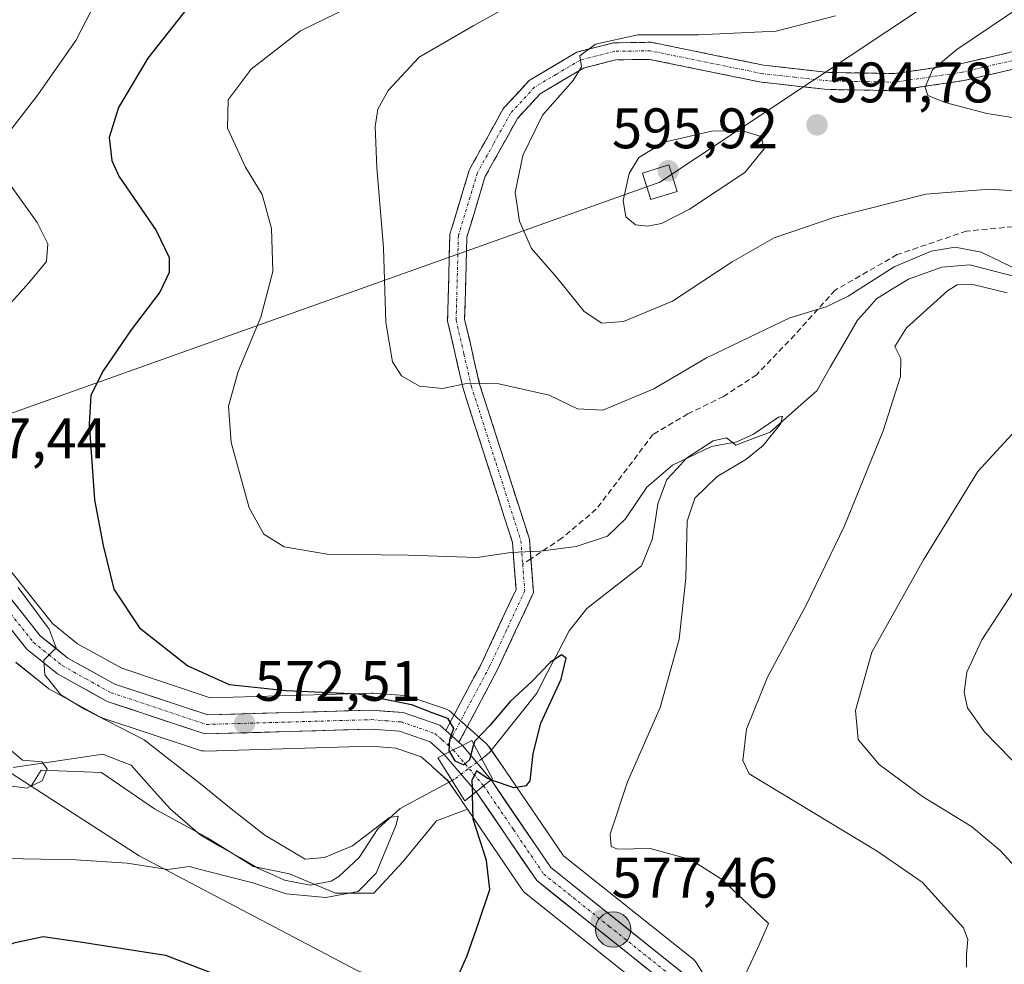
# Model space of a CAD drawing. Units: metres. Extents: x 591377 to 594863, y 4652702 to 4655047.
# Drawn here: x 593371 to 593544, y 4653270 to 4653436 of the extents above; entities that cross this region are included whole.
import ezdxf
from ezdxf.enums import TextEntityAlignment as Align

# ---------------------------------------------------------------- set-up
doc = ezdxf.new("R2010")
doc.units = ezdxf.units.M
doc.header["$MEASUREMENT"] = 0
doc.linetypes.add('TRAZO_Y_PUNTO', pattern=[1, 0.5, -0.25, 0, -0.25])
doc.linetypes.add('TRAZOSX2', pattern=[1.5, 1, -0.5])
for name, color, linetype, lineweight in [('Arbolado forestal CxS', 92, 'Continuous', 0), ('Camino', 19, 'TRAZOSX2', 0), ('Camino Cxs', 19, 'Continuous', 0), ('Camino eje', 19, 'TRAZO_Y_PUNTO', 0), ('Carretera de calzada única', 19, 'Continuous', 13), ('Carretera de calzada única Cxs', 19, 'Continuous', 13), ('Carretera de calzada única eje', 19, 'TRAZO_Y_PUNTO', 0), ('Carátula', 7, 'Continuous', 5), ('Corriente natural lineal', 142, 'Continuous', 13), ('Corriente natural lineal oculto', 19, 'TRAZO_Y_PUNTO', 13), ('Curva de nivel maestra', 36, 'Continuous', 30), ('Curva de nivel normal', 36, 'Continuous', 0), ('Matorral CxS', 135, 'Continuous', 0), ('Núcleo urbano CxS', 19, 'Continuous', 0), ('Puente', 1, 'Continuous', 0), ('Puente Cxs', 1, 'Continuous', 13), ('Punto de cota en terreno', 7, 'Continuous', 0), ('Punto kilométrico de carretera', 7, 'Continuous', 0), ('Rótulo de punto de cota en terreno', 19, 'Continuous', 0), ('Senda', 19, 'TRAZOSX2', 0), ('Tendido', 6, 'Continuous', 0), ('Torre de tendido Cxs', 19, 'Continuous', 0)]:
    doc.layers.add(name, color=color, linetype=linetype, lineweight=lineweight)
doc.styles.add('Arial', font='txt', dxfattribs={"height": 0.2})

# ---------------------------------------------------------------- blocks, each defined once
blk = doc.blocks.new('*U151')
at = {"layer": 'Arbolado forestal CxS', "color": 92, "linetype": 'Continuous', "lineweight": 0}
for points in [[(593492.6393, 4653265.6355, 579.4162), (593490.0093, 4653269.9355, 579.142), (593489.6993, 4653270.3559, 579.0864), (593489.3207, 4653270.7157, 579.0187), (593466.6147, 4653288.8235, 577.3338), (593456.3885, 4653303.8308, 574.8987), (593453.6075, 4653307.9023, 573.7047), (593453.4283, 4653308.1385, 573.6869), (593453.1227, 4653308.4529, 573.6529), (593450.8993, 4653310.4281, 574.2022), (593450.891, 4653310.4355, 574.205), (593450.8827, 4653310.4429, 574.2079), (593450.2831, 4653310.9837, 574.408), (593447.9637, 4653313.0519, 575.0885), (593446.9005, 4653313.9947, 575.2417), (593446.5959, 4653314.2317, 575.2545), (593446.2631, 4653314.4277, 575.2652), (593445.9081, 4653314.5791, 575.2733), (593439.4703, 4653316.7793, 575.124), (593439.0211, 4653316.8945, 575.0724), (593438.7327, 4653316.9311, 575.0349), (593433.2029, 4653317.3611, 574.382), (593432.9703, 4653317.3703, 574.3547), (593432.8835, 4653317.3689, 574.3444), (593404.6443, 4653316.5541, 572.7447), (593389.1307, 4653321.7193, 571.7706), (593381.3593, 4653326.0195, 571.5912), (593376.9493, 4653329.5697, 570.885), (593367.0845, 4653341.9411, 570.3793)], [(593370.5355, 4653322.7627, 569.2159), (593375.9391, 4653318.4131, 569.5041), (593376.3437, 4653318.1387, 569.5442), (593385.1269, 4653313.2757, 568.5256), (593385.5541, 4653313.0813, 568.5304), (593385.6329, 4653313.0535, 568.5365), (593402.7629, 4653307.3537, 571.7512), (593403.1009, 4653307.2627, 571.7657), (593403.4467, 4653307.2117, 571.7945), (593403.7967, 4653307.2013, 571.8369), (593432.8177, 4653308.0367, 574.7497), (593437.2097, 4653307.6983, 574.6382), (593441.6555, 4653306.1777, 573.6097), (593443.3915, 4653304.6501, 573.1994), (593443.6565, 4653304.4013, 573.2085), (593443.7093, 4653304.3457, 573.209), (593446.3517, 4653302.0021, 574.0515), (593448.7087, 4653298.5577, 575.0961), (593448.7967, 4653298.4317, 575.12), (593448.8307, 4653298.3711, 575.1299), (593449.7729, 4653296.988, 575.3189), (593444.3649, 4653294.9599, 574.0343), (593438.4409, 4653287.7671, 573.6116), (593433.3629, 4653282.2663, 571.642), (593426.5923, 4653282.2663, 571.1604), (593426.5923, 4653282.2663, 571.1604), (593418.5531, 4653285.6515, 569.4472), (593412.2057, 4653286.9211, 569.0511), (593404.1663, 4653291.9987, 567.77), (593394.8573, 4653297.0765, 567.7365), (593385.5481, 4653303.4235, 567.8364), (593374.9695, 4653303.8467, 566.4442), (593373.2325, 4653301.0409, 566.751), (593366.3305, 4653305.5091, 564.9002)]]:
    blk.add_polyline3d(points, dxfattribs=at)
blk = doc.blocks.new('*U155')
at = {"layer": 'Arbolado forestal CxS', "color": 92, "linetype": 'Continuous', "lineweight": 0}
blk.add_polyline3d([(593293.5, 4653438.24, 556.48), (593303.48, 4653435.24, 559.24), (593305.96, 4653428.81, 559.38), (593310.65, 4653420.7, 559.53), (593328.59, 4653377.77, 560.4), (593337.25, 4653341.46, 562.22), (593352.76, 4653323.69, 563.04), (593366.33, 4653305.51, 564.9), (593373.23, 4653301.04, 566.75), (593392.14, 4653288.8, 570.32), (593430.53, 4653268.61, 574.01), (593448.39, 4653262.3, 575.47), (593463.18, 4653251.04, 577.4), (593464.97, 4653239.41, 580), (593473.57, 4653208.43, 583.66), (593498.97, 4653167.92, 586.92), (593535.94, 4653102.98, 588.4), (593546.51, 4653089.96, 589.66)], dxfattribs=at)
blk = doc.blocks.new('*U163')
at = {"layer": 'Matorral CxS', "color": 135, "linetype": 'Continuous', "lineweight": 0}
blk.add_polyline3d([(593430.5251, 4653268.6109, 574.0093), (593392.1431, 4653288.7985, 570.3185), (593373.2325, 4653301.0409, 566.751), (593374.9695, 4653303.8467, 566.4442), (593385.5481, 4653303.4235, 567.8364), (593394.8573, 4653297.0765, 567.7365), (593404.1663, 4653291.9987, 567.77), (593412.2057, 4653286.9211, 569.0511), (593418.5531, 4653285.6515, 569.4472), (593426.5923, 4653282.2663, 571.1604), (593433.3629, 4653282.2663, 571.642), (593438.4409, 4653287.7671, 573.6116), (593444.3649, 4653294.9599, 574.0343), (593449.7729, 4653296.988, 575.3189), (593459.4507, 4653282.7811, 576.3651), (593459.7303, 4653282.4303, 576.4053), (593460.0593, 4653282.1249, 576.4404), (593482.6379, 4653264.1131, 578.6384)], dxfattribs=at)
blk = doc.blocks.new('*U181')
at = {"layer": 'Curva de nivel normal', "color": 36, "linetype": 'Continuous', "lineweight": 0}
for points in [[(593365.61, 4653288.4, 570), (593381.04, 4653288.14, 570), (593390.08, 4653287.5, 570), (593397.17, 4653286.43, 570), (593400.92, 4653286.95, 570), (593404.05, 4653286.12, 570), (593412.14, 4653284.07, 570), (593417.95, 4653282.12, 570), (593424.95, 4653281.53, 570), (593430.61, 4653282.54, 570), (593433.78, 4653285.8, 570), (593437.29, 4653294.27, 570), (593437.62, 4653295.77, 570), (593436.12, 4653295.52, 570), (593429.61, 4653290.58, 570), (593424.7, 4653288.51, 570), (593421.28, 4653288.24, 570), (593414.23, 4653292.43, 570), (593408.02, 4653297.27, 570), (593402.91, 4653301.44, 570), (593393.04, 4653309.15, 570), (593382.58, 4653314.54, 570), (593378.45, 4653317.08, 570), (593375.61, 4653320.58, 570), (593375.47, 4653323.14, 570), (593377.62, 4653325.3, 570), (593376.37, 4653328.58, 570), (593370.94, 4653335.91, 570)], [(593367.22, 4653383.12, 570), (593372.8, 4653389.34, 570), (593375.88, 4653393.1, 570), (593376.13, 4653396.18, 570), (593374.27, 4653399.93, 570), (593369.7, 4653406.28, 570)], [(593369.84, 4653416.43, 570), (593374.41, 4653422.33, 570), (593381.04, 4653431.86, 570), (593383.78, 4653437.19, 570)]]:
    blk.add_polyline3d(points, dxfattribs=at)
blk = doc.blocks.new('*U194')
at = {"layer": 'Curva de nivel normal', "color": 36, "linetype": 'Continuous', "lineweight": 0}
blk.add_polyline3d([(593368.62, 4653308.21, 565), (593371.7, 4653305.59, 565), (593375.07, 4653305.3, 565), (593376.05, 4653304.06, 565), (593375.12, 4653302, 565), (593372.46, 4653300.69, 565), (593368.27, 4653301.28, 565)], dxfattribs=at)
blk = doc.blocks.new('*U197')
at = {"layer": 'Curva de nivel normal', "color": 36, "linetype": 'Continuous', "lineweight": 0}
for points in [[(593537.36, 4653269.3, 585), (593537.32, 4653271.5, 585), (593537.56, 4653274.15, 585), (593536.8, 4653276.17, 585), (593529.55, 4653284.2, 585), (593521.68, 4653289.66, 585), (593499.18, 4653303.18, 585), (593498.1, 4653305.54, 585), (593498.75, 4653311.04, 585), (593502.44, 4653320.18, 585), (593509.25, 4653332.89, 585), (593515.91, 4653346.7, 585), (593522.73, 4653363.38, 585), (593525.73, 4653372.91, 585), (593525.8, 4653376.05, 585), (593524.76, 4653378.18, 585), (593526.78, 4653381.45, 585), (593534, 4653387.93, 585), (593535.69, 4653388.99, 585), (593538.42, 4653389.04, 585), (593544.46, 4653387.59, 585)], [(593546.83, 4653391.4, 585), (593539.91, 4653394.73, 585), (593535.33, 4653395.61, 585), (593531.14, 4653394.9, 585), (593524.66, 4653392.12, 585), (593516.58, 4653387, 585), (593512.74, 4653385.13, 585), (593506.32, 4653383.22, 585), (593491.7, 4653376.2, 585), (593482.47, 4653370.74, 585), (593473.54, 4653367, 585), (593469.1, 4653367.26, 585), (593464.08, 4653369.61, 585), (593455.29, 4653371.61, 585), (593449.92, 4653371.72, 585), (593445.41, 4653370.8, 585), (593441.36, 4653371.21, 585), (593438.18, 4653373.05, 585), (593436.63, 4653375.46, 585), (593435.47, 4653382.36, 585), (593435.06, 4653395.51, 585), (593433.89, 4653409.56, 585), (593433.59, 4653416.78, 585), (593434.04, 4653419.82, 585), (593435.87, 4653423.11, 585), (593441.27, 4653428.94, 585), (593450.9, 4653434.48, 585), (593460.09, 4653439.64, 585)]]:
    blk.add_polyline3d(points, dxfattribs=at)
blk = doc.blocks.new('*U199')
at = {"layer": 'Curva de nivel normal', "color": 36, "linetype": 'Continuous', "lineweight": 0}
blk.add_polyline3d([(593497.8, 4653266.43, 580), (593500.7, 4653272.66, 580), (593502.6, 4653276.93, 580), (593499.2, 4653280.17, 580), (593494.35, 4653284.72, 580), (593488.91, 4653288.16, 580), (593481.83, 4653290.08, 580), (593476.11, 4653290.01, 580), (593474.96, 4653290.45, 580), (593474.8, 4653292.63, 580), (593477.86, 4653301.77, 580), (593483.57, 4653314.83, 580), (593486.94, 4653326.85, 580), (593488.07, 4653337.51, 580), (593488.3, 4653347.51, 580), (593489.64, 4653351.58, 580), (593493.58, 4653355.36, 580), (593498.61, 4653358.35, 580), (593501.66, 4653360.82, 580), (593504.78, 4653364.64, 580), (593505.05, 4653365.93, 580), (593504.32, 4653365.75, 580), (593499.98, 4653362.8, 580), (593497.06, 4653361.47, 580), (593492.6, 4653360.61, 580), (593485.76, 4653357.36, 580), (593481.23, 4653353.5, 580), (593477.53, 4653347.95, 580), (593474.32, 4653344.9, 580), (593468.85, 4653343.08, 580), (593462.51, 4653342.27, 580), (593457.36, 4653342.02, 580), (593451.42, 4653341.17, 580), (593439.34, 4653341.57, 580), (593425.15, 4653341.72, 580), (593417.59, 4653343.05, 580), (593414.07, 4653345.22, 580), (593411.45, 4653349.86, 580), (593408.34, 4653361.33, 580), (593407.84, 4653367.69, 580), (593409.56, 4653373.8, 580), (593413.53, 4653383.32, 580), (593415.6, 4653391.32, 580), (593415.4, 4653398.86, 580), (593413.73, 4653404.81, 580), (593410.8, 4653409.66, 580), (593407.65, 4653416.47, 580), (593407.77, 4653421.43, 580), (593411.8, 4653426.83, 580), (593420.49, 4653433.54, 580), (593435.16, 4653440.72, 580)], dxfattribs=at)
blk = doc.blocks.new('*U203')
at = {"layer": 'Curva de nivel normal', "color": 36, "linetype": 'Continuous', "lineweight": 0}
for points in [[(593549.16, 4653283.33, 590), (593543.22, 4653289.73, 590), (593538.19, 4653293.96, 590), (593529.61, 4653299.24, 590), (593522.01, 4653304.85, 590), (593518.32, 4653309.22, 590), (593517.83, 4653314.33, 590), (593520.73, 4653324.55, 590), (593529.79, 4653340.74, 590), (593539.35, 4653356.26, 590), (593551.18, 4653369.19, 590)], [(593551.69, 4653405.05, 590), (593541.38, 4653405.79, 590), (593530.21, 4653404.91, 590), (593514.22, 4653400.87, 590), (593503.56, 4653397.21, 590), (593496.21, 4653393.02, 590), (593485.76, 4653386.12, 590), (593477.18, 4653382.58, 590), (593473.33, 4653382.29, 590), (593470.24, 4653384.3, 590), (593465.42, 4653390.34, 590), (593460.99, 4653395.37, 590), (593458.92, 4653400.14, 590), (593458.14, 4653405.19, 590), (593459.46, 4653411.69, 590), (593462.93, 4653418.76, 590), (593468.32, 4653424.82, 590), (593469.78, 4653427.26, 590), (593469.49, 4653429.19, 590), (593472.23, 4653431.21, 590), (593479.69, 4653432.84, 590), (593490.3, 4653432.86, 590), (593503.95, 4653433.52, 590), (593514.36, 4653436.21, 590)]]:
    blk.add_polyline3d(points, dxfattribs=at)
blk = doc.blocks.new('*U205')
at = {"layer": 'Curva de nivel maestra', "color": 36, "linetype": 'Continuous', "lineweight": 30}
for points in [[(593341.66, 4653268.93, 575), (593342.58, 4653273.98, 575), (593346.1, 4653278.4, 575), (593349.06, 4653279.52, 575), (593351.1, 4653278.43, 575), (593353.4, 4653275.32, 575), (593355.45, 4653271.76, 575), (593358.27, 4653270.19, 575), (593363, 4653270.73, 575), (593370.43, 4653273.62, 575), (593375.35, 4653274.67, 575), (593381.83, 4653273.71, 575), (593396.79, 4653271.36, 575), (593412.93, 4653265.16, 575)], [(593447.15, 4653265.51, 575), (593449.68, 4653271.18, 575), (593451.74, 4653277.18, 575), (593453.72, 4653282.88, 575), (593453.09, 4653288, 575), (593450.79, 4653295.22, 575), (593450.64, 4653299.52, 575)]]:
    blk.add_polyline3d(points, dxfattribs=at)
blk = doc.blocks.new('5PATER')
at = {"layer": 'Carátula', "linetype": 'Continuous', "lineweight": 5}
h = blk.add_hatch(color=250, dxfattribs=at)
edge = h.paths.add_edge_path()
edge.add_ellipse((0, 0.01), major_axis=(-1.33, -1.34), ratio=0.999422, start_angle=0, end_angle=360)
blk = doc.blocks.new('5HITCA')
at = {"layer": 'Carátula', "linetype": 'Continuous', "lineweight": 5}
h = blk.add_hatch(color=1, dxfattribs=at)
edge = h.paths.add_edge_path()
edge.add_arc((0, 0), 3.1, 0.0011, 360.0011)
at = {"layer": 'Carátula', "color": 250, "linetype": 'Continuous', "lineweight": 5}
blk.add_circle((0, 0, 0), 3.1, dxfattribs=at)

msp = doc.modelspace()

# ---------------------------------------------------------------- linework, layer by layer
at = {"layer": 'Arbolado forestal CxS', "color": 92, "linetype": 'Continuous', "lineweight": 0}
for points in [[(593303.48, 4653435.24, 559.24), (593305.96, 4653428.81, 559.38), (593310.65, 4653420.7, 559.53), (593328.59, 4653377.77, 560.4), (593337.25, 4653341.46, 562.22), (593352.76, 4653323.69, 563.04), (593366.33, 4653305.51, 564.9), (593373.23, 4653301.04, 566.75)], [(593303.48, 4653435.24, 559.24), (593305.96, 4653428.81, 559.38), (593310.65, 4653420.7, 559.53), (593328.59, 4653377.77, 560.4), (593337.25, 4653341.46, 562.22), (593352.76, 4653323.69, 563.04), (593366.33, 4653305.51, 564.9), (593373.23, 4653301.04, 566.75)], [(593367.08, 4653341.94, 570.38), (593376.95, 4653329.57, 570.89), (593381.36, 4653326.02, 571.59), (593389.13, 4653321.72, 571.77), (593404.64, 4653316.55, 572.74), (593432.88, 4653317.37, 574.34), (593432.97, 4653317.37, 574.35), (593433.2, 4653317.36, 574.38), (593438.73, 4653316.93, 575.03), (593439.02, 4653316.89, 575.07), (593439.47, 4653316.78, 575.12), (593445.91, 4653314.58, 575.27), (593446.26, 4653314.43, 575.27), (593446.6, 4653314.23, 575.25), (593446.9, 4653313.99, 575.24), (593447.96, 4653313.05, 575.09), (593450.28, 4653310.98, 574.41), (593450.88, 4653310.44, 574.21), (593450.89, 4653310.44, 574.21), (593450.9, 4653310.43, 574.2), (593453.12, 4653308.45, 573.65), (593453.43, 4653308.14, 573.69), (593453.61, 4653307.9, 573.7), (593456.39, 4653303.83, 574.9), (593466.61, 4653288.82, 577.33), (593489.32, 4653270.72, 579.02), (593489.7, 4653270.36, 579.09), (593490.01, 4653269.94, 579.14), (593492.64, 4653265.64, 579.42)], [(593370.54, 4653322.76, 569.22), (593375.94, 4653318.41, 569.5), (593376.34, 4653318.14, 569.54), (593385.13, 4653313.28, 568.53), (593385.55, 4653313.08, 568.53), (593385.63, 4653313.05, 568.54), (593402.76, 4653307.35, 571.75), (593403.1, 4653307.26, 571.77), (593403.45, 4653307.21, 571.79), (593403.8, 4653307.2, 571.84), (593432.82, 4653308.04, 574.75), (593437.21, 4653307.7, 574.64), (593441.66, 4653306.18, 573.61), (593443.39, 4653304.65, 573.2), (593443.66, 4653304.4, 573.21), (593443.71, 4653304.35, 573.21), (593446.35, 4653302, 574.05), (593448.71, 4653298.56, 575.1), (593448.8, 4653298.43, 575.12), (593448.83, 4653298.37, 575.13), (593449.77, 4653296.99, 575.32)], [(593449.77, 4653296.99, 575.32), (593444.36, 4653294.96, 574.03), (593438.44, 4653287.77, 573.61), (593433.36, 4653282.27, 571.64), (593426.59, 4653282.27, 571.16), (593418.55, 4653285.65, 569.45), (593412.21, 4653286.92, 569.05), (593404.17, 4653292, 567.77), (593394.86, 4653297.08, 567.74), (593385.55, 4653303.42, 567.84), (593374.97, 4653303.85, 566.44), (593373.23, 4653301.04, 566.75)], [(593373.23, 4653301.04, 566.75), (593392.14, 4653288.8, 570.32), (593430.53, 4653268.61, 574.01), (593448.39, 4653262.3, 575.47), (593463.18, 4653251.04, 577.4), (593464.97, 4653239.41, 580), (593473.57, 4653208.43, 583.66), (593498.97, 4653167.92, 586.92), (593535.94, 4653102.98, 588.4), (593546.51, 4653089.96, 589.66), (593550.77, 4653075.48, 590.22), (593557.38, 4653071.47, 591.85), (593566.11, 4653044.05, 591.76), (593571.73, 4653034.83, 591.69), (593585.68, 4653035.9, 594.15), (593609.59, 4653003.59, 595.5), (593642.5, 4652945.52, 599.53), (593688.15, 4652887.21, 606.2), (593731.23, 4652826.41, 608.95), (593789.36, 4652779.88, 614.04), (593810.83, 4652750.35, 616.66), (593814.32, 4652732.89, 618.11), (593815.8, 4652719.86, 619.36)]]:
    msp.add_polyline3d(points, dxfattribs=at)
at = {"layer": 'Camino', "color": 19, "linetype": 'TRAZOSX2', "lineweight": 0}
for points in [[(593445.97, 4653310.81), (593452.32, 4653322.7), (593458.29, 4653335.56), (593457.67, 4653343.8), (593449.01, 4653370.78), (593446.28, 4653382.64), (593446.69, 4653397.86), (593450.12, 4653409.21), (593456.1, 4653419.96), (593460.59, 4653424.84), (593468.99, 4653429.83), (593475.41, 4653431.45), (593481.99, 4653431.55), (593501.74, 4653427.52), (593513.15, 4653426.25), (593524.69, 4653426.05), (593536.31, 4653427.77), (593566.52, 4653434.74)], [(593567.42, 4653431.87), (593536.87, 4653424.82), (593524.89, 4653423.05), (593512.95, 4653423.26), (593501.28, 4653424.55), (593481.71, 4653428.55), (593475.81, 4653428.46), (593470.14, 4653427.03), (593462.5, 4653422.48), (593458.54, 4653418.19), (593452.9, 4653408.03), (593449.67, 4653397.38), (593449.28, 4653382.94), (593451.91, 4653371.58), (593460.63, 4653344.38), (593460.89, 4653340.92)], [(593460.89, 4653340.92), (593461.34, 4653335), (593455, 4653321.36), (593448.28, 4653308.76)]]:
    msp.add_lwpolyline(points, dxfattribs=at)
at = {"layer": 'Camino Cxs', "color": 19, "linetype": 'Continuous', "lineweight": 0}
msp.add_lwpolyline([(593445.97, 4653310.81), (593448.28, 4653308.76)], dxfattribs=at)
msp.add_polyline3d([(593545.6, 4653426.83, 596.66), (593541.23, 4653425.83, 596.11), (593536.87, 4653424.82, 595.56), (593532.88, 4653424.23, 595.15), (593528.88, 4653423.64, 594.86), (593524.89, 4653423.05, 594.54), (593520.91, 4653423.12, 594.26), (593516.93, 4653423.19, 593.99), (593512.95, 4653423.26, 593.63), (593509.06, 4653423.69, 593.19), (593505.17, 4653424.12, 592.79), (593501.28, 4653424.55, 592.53), (593496.39, 4653425.55, 592.25), (593491.5, 4653426.55, 591.94), (593486.6, 4653427.55, 591.29), (593481.71, 4653428.55, 590.64), (593478.76, 4653428.51, 590.49), (593475.81, 4653428.46, 590.33), (593472.98, 4653427.75, 590.28), (593470.14, 4653427.03, 590.1), (593466.32, 4653424.76, 589.67), (593462.5, 4653422.48, 589.59), (593460.52, 4653420.34, 589.43), (593458.54, 4653418.19, 589.3), (593456.66, 4653414.8, 588.96), (593454.78, 4653411.42, 588.87), (593452.9, 4653408.03, 588.64), (593451.82, 4653404.48, 588.25), (593450.75, 4653400.93, 588.17), (593449.67, 4653397.38, 588.04), (593449.54, 4653392.57, 587.7), (593449.41, 4653387.75, 587.28), (593449.28, 4653382.94, 586.64), (593450.16, 4653379.15, 586.13), (593451.03, 4653375.37, 585.5), (593451.91, 4653371.58, 584.83), (593453.36, 4653367.05, 584.06), (593454.82, 4653362.51, 583.32), (593456.27, 4653357.98, 582.38), (593457.72, 4653353.45, 581.76), (593459.18, 4653348.91, 580.98), (593460.63, 4653344.38, 580.23), (593460.99, 4653339.69, 579.62), (593461.34, 4653335, 579.06), (593459.76, 4653331.59, 578.47), (593458.17, 4653328.18, 577.85), (593456.59, 4653324.77, 577.42), (593455, 4653321.36, 576.63), (593452.76, 4653317.16, 575.79), (593450.52, 4653312.96, 575.24), (593448.28, 4653308.76, 574.84), (593445.97, 4653310.81, 574.92), (593448.09, 4653314.77, 575.56), (593450.2, 4653318.74, 576.53), (593452.32, 4653322.7, 577.16), (593454.31, 4653326.99, 577.82), (593456.3, 4653331.27, 578.5), (593458.29, 4653335.56, 579.12), (593457.98, 4653339.68, 579.62), (593457.67, 4653343.8, 580.12), (593456.23, 4653348.3, 580.84), (593454.78, 4653352.79, 581.58), (593453.34, 4653357.29, 582.39), (593451.9, 4653361.79, 583.19), (593450.45, 4653366.28, 583.97), (593449.01, 4653370.78, 584.78), (593448.1, 4653374.73, 585.45), (593447.19, 4653378.69, 586.06), (593446.28, 4653382.64, 586.51), (593446.38, 4653386.45, 586.94), (593446.49, 4653390.25, 587.3), (593446.59, 4653394.06, 587.54), (593446.69, 4653397.86, 587.63), (593447.83, 4653401.64, 587.8), (593448.98, 4653405.43, 587.92), (593450.12, 4653409.21, 588.13), (593452.11, 4653412.79, 588.46), (593454.11, 4653416.38, 588.58), (593456.1, 4653419.96, 588.68), (593458.35, 4653422.4, 588.76), (593460.59, 4653424.84, 588.81), (593464.79, 4653427.34, 589.12), (593468.99, 4653429.83, 589.39), (593472.2, 4653430.64, 589.54), (593475.41, 4653431.45, 589.57), (593478.7, 4653431.5, 589.73), (593481.99, 4653431.55, 589.83), (593485.94, 4653430.74, 590.12), (593489.89, 4653429.94, 590.63), (593493.84, 4653429.13, 591.26), (593497.79, 4653428.33, 591.83), (593501.74, 4653427.52, 592.08), (593505.54, 4653427.1, 592.02), (593509.35, 4653426.67, 592.36), (593513.15, 4653426.25, 592.87), (593517, 4653426.18, 593.32), (593520.84, 4653426.12, 593.71), (593524.69, 4653426.05, 594.11), (593528.56, 4653426.62, 594.45), (593532.44, 4653427.2, 594.88), (593536.31, 4653427.77, 595.46), (593540.63, 4653428.77, 596.04), (593544.94, 4653429.76, 596.42)], dxfattribs=at)
at = {"layer": 'Camino eje', "color": 19, "linetype": 'TRAZO_Y_PUNTO', "lineweight": 0}
for points in [[(593566.97, 4653433.31), (593536.59, 4653426.3), (593524.79, 4653424.55), (593513.05, 4653424.76), (593507.22, 4653425.4), (593501.51, 4653426.04), (593491.73, 4653428.04), (593481.85, 4653430.05), (593475.61, 4653429.96), (593469.57, 4653428.43), (593465.37, 4653425.94), (593461.55, 4653423.66), (593459.3, 4653421.22), (593457.32, 4653419.08), (593454.33, 4653413.7), (593451.51, 4653408.62), (593449.9, 4653403.3), (593448.18, 4653397.62), (593447.78, 4653382.79), (593449.15, 4653376.86), (593450.46, 4653371.18), (593454.79, 4653357.69), (593459.15, 4653344.09), (593459.46, 4653339.97)], [(593459.46, 4653339.97), (593459.82, 4653335.28), (593456.65, 4653328.46), (593453.66, 4653322.03), (593450.49, 4653316.09), (593447.12, 4653309.78)], [(593447.12, 4653309.78), (593446.32, 4653308.27)]]:
    msp.add_lwpolyline(points, dxfattribs=at)
at = {"layer": 'Carretera de calzada única', "color": 19, "linetype": 'Continuous', "lineweight": 13}
for points in [[(593309.51, 4653440.03), (593323.08, 4653435.96), (593332.08, 4653430.43), (593341.19, 4653420.93), (593345.78, 4653413.27), (593348.89, 4653404.98), (593350.45, 4653396.36), (593351.6, 4653375.26), (593353.35, 4653366.11), (593356.23, 4653357.04), (593364.54, 4653340.32), (593374.81, 4653327.44), (593379.68, 4653323.52), (593387.92, 4653318.96), (593404.2, 4653313.54), (593432.97, 4653314.37), (593438.5, 4653313.94), (593444.91, 4653311.75), (593445.97, 4653310.81)], [(593445.7, 4653306.59), (593443.2, 4653308.82), (593437.82, 4653310.66), (593432.89, 4653311.04), (593403.71, 4653310.2), (593386.58, 4653315.9), (593377.82, 4653320.75), (593372.44, 4653325.08), (593361.72, 4653338.53), (593353.14, 4653355.79), (593350.12, 4653365.29), (593348.29, 4653374.85), (593347.14, 4653395.97), (593345.67, 4653404.09), (593342.77, 4653411.82), (593338.53, 4653418.9), (593329.98, 4653427.82), (593321.71, 4653432.9), (593308.79, 4653436.78)], [(593448.28, 4653308.76), (593448.89, 4653308.2)], [(593453.91, 4653302.14), (593448.89, 4653308.2)], [(593445.7, 4653306.59), (593451.31, 4653300.06)], [(593453.91, 4653302.14), (593464.39, 4653286.76), (593487.45, 4653268.37), (593490.08, 4653264.07), (593491.9, 4653258.88), (593499.38, 4653228.24), (593504.5, 4653216.62), (593513.83, 4653203.04), (593537.34, 4653175.77), (593544.76, 4653164.18), (593550.01, 4653153.19), (593553.51, 4653143.81), (593557.24, 4653128.98), (593559.02, 4653118.03)], [(593546.94, 4653151.89), (593541.85, 4653162.56), (593534.67, 4653173.78), (593511.19, 4653201), (593501.58, 4653214.99), (593496.22, 4653227.17), (593488.71, 4653257.93), (593487.06, 4653262.64), (593484.92, 4653266.13), (593461.93, 4653284.47), (593451.31, 4653300.06)]]:
    msp.add_lwpolyline(points, dxfattribs=at)
at = {"layer": 'Carretera de calzada única Cxs', "color": 19, "linetype": 'Continuous', "lineweight": 13}
for points in [[(593445.97, 4653310.81), (593448.28, 4653308.76)], [(593448.89, 4653308.2), (593447.29, 4653307.39), (593445.7, 4653306.59)], [(593448.89, 4653308.2), (593447.29, 4653307.39), (593445.7, 4653306.59)], [(593453.91, 4653302.14), (593452.61, 4653301.1), (593451.31, 4653300.06)], [(593453.91, 4653302.14), (593452.61, 4653301.1), (593451.31, 4653300.06)]]:
    msp.add_lwpolyline(points, dxfattribs=at)
for points in [[(593369.68, 4653333.88, 569.59), (593372.24, 4653330.66, 569.79), (593374.81, 4653327.44, 569.63), (593377.25, 4653325.48, 570.01), (593379.68, 4653323.52, 570.12), (593383.8, 4653321.24, 570.72), (593387.92, 4653318.96, 570.9), (593391.99, 4653317.61, 571.13), (593396.06, 4653316.25, 571.85), (593400.13, 4653314.9, 572.16), (593404.2, 4653313.54, 571.97), (593409, 4653313.68, 572.39), (593413.79, 4653313.82, 572.8), (593418.59, 4653313.96, 573.15), (593423.38, 4653314.09, 573.54), (593428.18, 4653314.23, 573.88), (593432.97, 4653314.37, 574.26), (593435.74, 4653314.16, 574.44), (593438.5, 4653313.94, 574.58), (593441.71, 4653312.85, 574.58), (593444.91, 4653311.75, 574.82), (593445.97, 4653310.81, 574.92), (593445.97, 4653310.81, 574.92), (593448.28, 4653308.76, 574.84), (593448.89, 4653308.2, 574.75), (593447.29, 4653307.39, 574.67), (593445.7, 4653306.59, 574.37), (593443.2, 4653308.82, 574.68), (593440.51, 4653309.74, 574.46), (593437.82, 4653310.66, 574.3), (593432.89, 4653311.04, 573.95), (593428.03, 4653310.9, 573.63), (593423.16, 4653310.76, 573.29), (593418.3, 4653310.62, 572.93), (593413.44, 4653310.48, 572.6), (593408.57, 4653310.34, 572.28), (593403.71, 4653310.2, 571.92), (593399.43, 4653311.63, 571.53), (593395.15, 4653313.05, 571.29), (593390.86, 4653314.48, 571.04), (593386.58, 4653315.9, 570.51), (593383.66, 4653317.52, 570.36), (593380.74, 4653319.13, 570.34), (593377.82, 4653320.75, 569.94), (593375.13, 4653322.92, 569.7), (593372.44, 4653325.08, 569.4), (593369.76, 4653328.44, 569.18)], [(593481.09, 4653269.19, 578.03), (593477.26, 4653272.24, 577.66), (593473.43, 4653275.3, 577.37), (593469.59, 4653278.36, 577.23), (593465.76, 4653281.41, 576.8), (593461.93, 4653284.47, 576.56), (593459.28, 4653288.37, 576.13), (593456.62, 4653292.27, 575.97), (593453.97, 4653296.16, 575.49), (593451.31, 4653300.06, 575.29), (593452.61, 4653301.1, 575.07), (593453.91, 4653302.14, 574.84), (593456.53, 4653298.3, 575.52), (593459.15, 4653294.45, 575.72), (593461.77, 4653290.61, 576.06), (593464.39, 4653286.76, 576.44), (593468.23, 4653283.7, 576.78), (593472.08, 4653280.63, 577.18), (593475.92, 4653277.57, 577.36), (593479.76, 4653274.5, 577.82), (593483.61, 4653271.44, 578.18), (593487.45, 4653268.37, 578.61)]]:
    msp.add_polyline3d(points, dxfattribs=at)
msp.add_polyline3d([(593453.91, 4653302.14, 574.84), (593452.61, 4653301.1, 575.07), (593451.31, 4653300.06, 575.29), (593448.51, 4653303.33, 574.19), (593445.7, 4653306.59, 574.37), (593447.29, 4653307.39, 574.67), (593448.89, 4653308.2, 574.75), (593451.4, 4653305.17, 575.01), (593453.91, 4653302.14, 574.84)], close=True, dxfattribs=at)
at = {"layer": 'Carretera de calzada única eje', "color": 19, "linetype": 'TRAZO_Y_PUNTO', "lineweight": 0}
for points in [[(593368.26, 4653332.98), (593373.63, 4653326.26), (593376.31, 4653324.1), (593378.75, 4653322.14), (593382.87, 4653319.85), (593387.25, 4653317.43), (593403.95, 4653311.87), (593418.54, 4653312.29), (593432.93, 4653312.71), (593435.39, 4653312.51), (593438.16, 4653312.3), (593444.06, 4653310.28), (593445.31, 4653309.17), (593446.32, 4653308.27)], [(593446.32, 4653308.27), (593447.29, 4653307.39)], [(593447.29, 4653307.39), (593452.61, 4653301.1)], [(593452.61, 4653301.1), (593457.85, 4653293.41), (593463.16, 4653285.61), (593474.65, 4653276.44), (593486.18, 4653267.25), (593487.5, 4653265.1), (593488.57, 4653263.35), (593490.31, 4653258.4), (593494.04, 4653243.08), (593497.8, 4653227.71), (593503.04, 4653215.8), (593507.84, 4653208.81), (593512.51, 4653202.02), (593524.25, 4653188.41), (593536, 4653174.78), (593539.72, 4653168.98), (593543.31, 4653163.37), (593548.47, 4653152.54), (593550.17, 4653148), (593551.92, 4653143.32), (593553.78, 4653135.9), (593555.61, 4653128.64), (593557.45, 4653117.27)]]:
    msp.add_lwpolyline(points, dxfattribs=at)
at = {"layer": 'Corriente natural lineal', "color": 142, "linetype": 'Continuous', "lineweight": 13}
for points in [[(593546.52, 4653390.29, 584.76), (593542.21, 4653391.39, 584.5), (593537.91, 4653392.5, 583.63), (593533.03, 4653392.08, 583.64), (593530.09, 4653391.04, 583.73), (593527.14, 4653390, 583.23), (593524.36, 4653388.27, 582.77), (593521.57, 4653386.54, 582.75), (593519.9, 4653384.67, 582.39), (593518.23, 4653382.79, 582.27), (593515.84, 4653378.66, 581.8), (593513.44, 4653374.53, 581.69), (593511.05, 4653370.4, 581.85), (593508.33, 4653367.98, 581.43), (593505.62, 4653365.57, 580.86), (593502.9, 4653363.15, 580.2), (593499.88, 4653362.01, 580.26), (593496.86, 4653360.86, 579.98), (593495.24, 4653362.17, 580.62), (593492.91, 4653361.64, 580.78), (593490.57, 4653360.11, 580.18), (593488.23, 4653358.58, 579.69), (593486.48, 4653356.7, 579.43), (593484.73, 4653354.81, 579.15), (593483.17, 4653350.58, 578.17), (593482.69, 4653347.44, 577.33), (593482.2, 4653344.29, 576.76), (593480.31, 4653339.68, 576.27), (593477.12, 4653337.19, 576.44), (593473.92, 4653334.7, 576.16), (593470.73, 4653332.21, 575.75), (593469.17, 4653330.26, 575.82), (593467.61, 4653328.3, 575.51), (593465.73, 4653324.66, 575.19), (593463.84, 4653321.02, 575.13), (593461.96, 4653317.38, 574.59), (593459.41, 4653314.18, 574.38), (593456.86, 4653310.98, 573.92), (593455.26, 4653308.97, 573.84), (593453.65, 4653306.96, 574.27), (593452.9, 4653306.31, 574.52), (593452.27, 4653305.84, 574.74)], [(593447.08, 4653302.03, 573.34), (593444.04, 4653300.38, 572.17), (593440.99, 4653298.74, 570.89), (593437.95, 4653297.09, 570.77), (593435.99, 4653295.31, 570.15), (593434.02, 4653293.53, 570.17), (593432.39, 4653291.04, 569.83), (593430.76, 4653288.54, 568.82), (593427.21, 4653285.17, 569.11), (593425.85, 4653284.38, 568.86), (593422.17, 4653283.67, 568.59), (593417.67, 4653284.55, 569.1), (593415.39, 4653285.58, 568.99), (593413.11, 4653286.61, 568.57), (593409.7, 4653288.57, 567.64), (593406.29, 4653290.53, 568.03), (593402.88, 4653292.49, 567.51), (593400.26, 4653294.75, 567.32), (593397.64, 4653297, 567.22), (593395.35, 4653299.57, 566.99), (593393.05, 4653302.13, 567.02), (593390.76, 4653304.7, 566.86), (593388.28, 4653305.67, 566.83), (593385.8, 4653306.64, 566.42), (593381.87, 4653306.06, 566.11), (593377.93, 4653305.47, 565.38), (593374, 4653304.89, 564.94), (593370.06, 4653304.3, 564.58)]]:
    msp.add_polyline3d(points, dxfattribs=at)
at = {"layer": 'Corriente natural lineal oculto', "color": 19, "linetype": 'TRAZO_Y_PUNTO', "lineweight": 13}
msp.add_polyline3d([(593452.27, 4653305.84, 574.74), (593449.82, 4653304.01, 574.68), (593447.37, 4653302.18, 573.5), (593447.08, 4653302.03, 573.34)], dxfattribs=at)
at = {"layer": 'Curva de nivel maestra', "color": 36, "linetype": 'Continuous', "lineweight": 30}
for points in [[(593400.69, 4653437.64, 575), (593393.7, 4653428.78, 575), (593388.52, 4653420.12, 575), (593386.89, 4653414.83, 575), (593387.39, 4653410.78, 575), (593388.59, 4653408.07, 575), (593395.15, 4653398.55, 575), (593397.45, 4653393.76, 575), (593397.46, 4653391.13, 575), (593395.78, 4653387.72, 575), (593390.77, 4653381.07, 575), (593385.88, 4653373.88, 575), (593383.7, 4653369.64, 575), (593383.37, 4653364.55, 575), (593384.35, 4653351.28, 575), (593385.86, 4653343.25, 575), (593387.75, 4653335.59, 575), (593392.24, 4653328.79, 575), (593400.7, 4653322.16, 575), (593407.97, 4653318.86, 575), (593417.95, 4653317.84, 575), (593430.61, 4653317.23, 575), (593439.95, 4653315.39, 575), (593443.52, 4653313.97, 575), (593446.28, 4653312.96, 575), (593447.3, 4653311.18, 575), (593446.62, 4653309.18, 575), (593446.52, 4653307.2, 575), (593446.61, 4653307.05, 575)], [(593453.93, 4653302.16, 575), (593457.92, 4653300.81, 575), (593460.16, 4653301.13, 575), (593460.78, 4653301.98, 575), (593461.28, 4653306.74, 575), (593462.62, 4653312.11, 575), (593466.21, 4653319.8, 575), (593467.1, 4653323.52, 575), (593466.27, 4653324.08, 575), (593464.31, 4653322.71, 575), (593461.02, 4653319.36, 575), (593457.29, 4653315.9, 575), (593453.69, 4653311.69, 575), (593450.99, 4653308.85, 575), (593450.87, 4653308.43, 575)], [(593446.61, 4653307.05, 575), (593447.54, 4653305.5, 575), (593449.14, 4653304.79, 575), (593450.16, 4653305.74, 575), (593450.87, 4653308.42, 575)], [(593450.87, 4653308.43, 575), (593450.87, 4653308.42, 575)], [(593453.93, 4653302.16, 575), (593453.3, 4653302.37, 575), (593451.35, 4653303.72, 575), (593450.55, 4653302.01, 575), (593450.64, 4653299.52, 575)], [(593453.93, 4653302.16, 575), (593453.93, 4653302.16, 575)]]:
    msp.add_polyline3d(points, dxfattribs=at)
at = {"layer": 'Curva de nivel normal', "color": 36, "linetype": 'Continuous', "lineweight": 0}
for points in [[(593547.29, 4653438.1, 595), (593535.62, 4653430.27, 595), (593531.36, 4653426.69, 595), (593530.1, 4653423.67, 595), (593530.57, 4653422.2, 595), (593533.57, 4653420.97, 595), (593540.92, 4653419.05, 595), (593548.39, 4653417.9, 595)], [(593481.34, 4653399.26, 595), (593483.83, 4653399.74, 595), (593488.76, 4653402.24, 595), (593498.46, 4653408.72, 595), (593501.82, 4653412.83, 595), (593501.28, 4653415.04, 595), (593498.46, 4653415.91, 595), (593492.88, 4653415.99, 595), (593484.3, 4653414.02, 595), (593479.82, 4653411.35, 595), (593478.13, 4653408.52, 595), (593477.12, 4653403.78, 595), (593477.54, 4653400.9, 595), (593479.28, 4653399.5, 595), (593481.34, 4653399.26, 595)], [(593549.48, 4653341.2, 595), (593540.03, 4653326.72, 595), (593537.38, 4653321.03, 595), (593536.94, 4653317.49, 595), (593537.5, 4653314.77, 595), (593540.49, 4653310.55, 595), (593547.5, 4653303.35, 595)]]:
    msp.add_polyline3d(points, dxfattribs=at)
at = {"layer": 'Matorral CxS', "color": 135, "linetype": 'Continuous', "lineweight": 0}
for points in [[(593449.77, 4653296.99, 575.32), (593444.36, 4653294.96, 574.03), (593438.44, 4653287.77, 573.61), (593433.36, 4653282.27, 571.64), (593426.59, 4653282.27, 571.16), (593418.55, 4653285.65, 569.45), (593412.21, 4653286.92, 569.05), (593404.17, 4653292, 567.77), (593394.86, 4653297.08, 567.74), (593385.55, 4653303.42, 567.84), (593374.97, 4653303.85, 566.44), (593373.23, 4653301.04, 566.75)], [(593373.23, 4653301.04, 566.75), (593392.14, 4653288.8, 570.32), (593430.53, 4653268.61, 574.01), (593448.39, 4653262.3, 575.47), (593463.18, 4653251.04, 577.4), (593464.97, 4653239.41, 580), (593473.57, 4653208.43, 583.66), (593498.97, 4653167.92, 586.92), (593535.94, 4653102.98, 588.4), (593546.51, 4653089.96, 589.66), (593550.77, 4653075.48, 590.22), (593557.38, 4653071.47, 591.85), (593566.11, 4653044.05, 591.76), (593571.73, 4653034.83, 591.69), (593585.68, 4653035.9, 594.15), (593609.59, 4653003.59, 595.5), (593642.5, 4652945.52, 599.53), (593688.15, 4652887.21, 606.2), (593731.23, 4652826.41, 608.95), (593789.36, 4652779.88, 614.04), (593810.83, 4652750.35, 616.66), (593814.32, 4652732.89, 618.11), (593815.8, 4652719.86, 619.36)], [(593449.77, 4653296.99, 575.32), (593459.45, 4653282.78, 576.37), (593459.73, 4653282.43, 576.41), (593460.06, 4653282.12, 576.44), (593482.64, 4653264.11, 578.64), (593484.34, 4653261.35, 578.89), (593485.83, 4653257.08, 579.27), (593493.31, 4653226.46, 581.3), (593493.4, 4653226.14, 581.28), (593493.47, 4653225.96, 581.28), (593498.83, 4653213.78, 581.82), (593498.98, 4653213.49, 581.83), (593499.11, 4653213.29, 581.84), (593508.72, 4653199.3, 582.81), (593508.91, 4653199.06, 582.82), (593532.26, 4653171.98, 585.45), (593539.22, 4653161.1, 586.16), (593544.18, 4653150.72, 586.97)]]:
    msp.add_polyline3d(points, dxfattribs=at)
at = {"layer": 'Núcleo urbano CxS', "color": 19, "linetype": 'Continuous', "lineweight": 0}
for points in [[(593367.08, 4653341.94, 570.38), (593376.95, 4653329.57, 570.89), (593381.36, 4653326.02, 571.59), (593389.13, 4653321.72, 571.77), (593404.64, 4653316.55, 572.74), (593432.88, 4653317.37, 574.34), (593432.97, 4653317.37, 574.35), (593433.2, 4653317.36, 574.38), (593438.73, 4653316.93, 575.03), (593439.02, 4653316.89, 575.07), (593439.47, 4653316.78, 575.12), (593445.91, 4653314.58, 575.27), (593446.26, 4653314.43, 575.27), (593446.6, 4653314.23, 575.25), (593446.9, 4653313.99, 575.24), (593447.96, 4653313.05, 575.09), (593450.28, 4653310.98, 574.41), (593450.88, 4653310.44, 574.21), (593450.89, 4653310.44, 574.21), (593450.9, 4653310.43, 574.2), (593453.12, 4653308.45, 573.65), (593453.43, 4653308.14, 573.69), (593453.61, 4653307.9, 573.7), (593456.39, 4653303.83, 574.9), (593466.61, 4653288.82, 577.33), (593489.32, 4653270.72, 579.02), (593489.7, 4653270.36, 579.09), (593490.01, 4653269.94, 579.14), (593492.64, 4653265.64, 579.42)], [(593367.08, 4653341.94, 570.38), (593376.95, 4653329.57, 570.89), (593381.36, 4653326.02, 571.59), (593389.13, 4653321.72, 571.77), (593404.64, 4653316.55, 572.74), (593432.88, 4653317.37, 574.34), (593432.97, 4653317.37, 574.35), (593433.2, 4653317.36, 574.38), (593438.73, 4653316.93, 575.03), (593439.02, 4653316.89, 575.07), (593439.47, 4653316.78, 575.12), (593445.91, 4653314.58, 575.27), (593446.26, 4653314.43, 575.27), (593446.6, 4653314.23, 575.25), (593446.9, 4653313.99, 575.24), (593447.96, 4653313.05, 575.09), (593450.28, 4653310.98, 574.41), (593450.88, 4653310.44, 574.21), (593450.89, 4653310.44, 574.21), (593450.9, 4653310.43, 574.2), (593453.12, 4653308.45, 573.65), (593453.43, 4653308.14, 573.69), (593453.61, 4653307.9, 573.7), (593456.39, 4653303.83, 574.9), (593466.61, 4653288.82, 577.33), (593489.32, 4653270.72, 579.02), (593489.7, 4653270.36, 579.09), (593490.01, 4653269.94, 579.14), (593492.64, 4653265.64, 579.42)], [(593482.64, 4653264.11, 578.64), (593460.06, 4653282.12, 576.44), (593459.73, 4653282.43, 576.41), (593459.45, 4653282.78, 576.37), (593449.77, 4653296.99, 575.32), (593448.83, 4653298.37, 575.13), (593448.8, 4653298.43, 575.12), (593448.71, 4653298.56, 575.1), (593446.35, 4653302, 574.05), (593443.71, 4653304.35, 573.21), (593443.66, 4653304.4, 573.21), (593443.39, 4653304.65, 573.2), (593441.66, 4653306.18, 573.61), (593437.21, 4653307.7, 574.64), (593432.82, 4653308.04, 574.75), (593403.8, 4653307.2, 571.84), (593403.45, 4653307.21, 571.79), (593403.1, 4653307.26, 571.77), (593402.76, 4653307.35, 571.75), (593385.63, 4653313.05, 568.54), (593385.55, 4653313.08, 568.53), (593385.13, 4653313.28, 568.53), (593376.34, 4653318.14, 569.54), (593375.94, 4653318.41, 569.5), (593370.54, 4653322.76, 569.22)], [(593370.54, 4653322.76, 569.22), (593375.94, 4653318.41, 569.5), (593376.34, 4653318.14, 569.54), (593385.13, 4653313.28, 568.53), (593385.55, 4653313.08, 568.53), (593385.63, 4653313.05, 568.54), (593402.76, 4653307.35, 571.75), (593403.1, 4653307.26, 571.77), (593403.45, 4653307.21, 571.79), (593403.8, 4653307.2, 571.84), (593432.82, 4653308.04, 574.75), (593437.21, 4653307.7, 574.64), (593441.66, 4653306.18, 573.61), (593443.39, 4653304.65, 573.2), (593443.66, 4653304.4, 573.21), (593443.71, 4653304.35, 573.21), (593446.35, 4653302, 574.05), (593448.71, 4653298.56, 575.1), (593448.8, 4653298.43, 575.12), (593448.83, 4653298.37, 575.13), (593449.77, 4653296.99, 575.32)], [(593449.77, 4653296.99, 575.32), (593459.45, 4653282.78, 576.37), (593459.73, 4653282.43, 576.41), (593460.06, 4653282.12, 576.44), (593482.64, 4653264.11, 578.64), (593484.34, 4653261.35, 578.89), (593485.83, 4653257.08, 579.27), (593493.31, 4653226.46, 581.3), (593493.4, 4653226.14, 581.28), (593493.47, 4653225.96, 581.28), (593498.83, 4653213.78, 581.82), (593498.98, 4653213.49, 581.83), (593499.11, 4653213.29, 581.84), (593508.72, 4653199.3, 582.81), (593508.91, 4653199.06, 582.82), (593532.26, 4653171.98, 585.45), (593539.22, 4653161.1, 586.16), (593544.18, 4653150.72, 586.97)]]:
    msp.add_polyline3d(points, dxfattribs=at)
at = {"layer": 'Puente', "color": 1, "linetype": 'Continuous', "lineweight": 0}
msp.add_polyline3d([(593451.31, 4653300.06, 575.29), (593449.32, 4653298.47, 573.98), (593444.57, 4653306.02, 574.14), (593445.7, 4653306.59, 574.37), (593447.29, 4653307.39, 574.67), (593448.89, 4653308.2, 574.75), (593450.54, 4653309.04, 574.69), (593454.16, 4653302.33, 574.76), (593453.91, 4653302.14, 574.84), (593452.61, 4653301.1, 575.21), (593451.31, 4653300.06, 575.29)], dxfattribs=at)
at = {"layer": 'Puente Cxs', "color": 1, "linetype": 'Continuous', "lineweight": 13}
msp.add_polyline3d([(593451.31, 4653300.06, 575.29), (593449.32, 4653298.47, 573.98), (593444.57, 4653306.02, 574.14), (593445.7, 4653306.59, 574.37), (593447.29, 4653307.39, 574.67), (593448.89, 4653308.2, 574.75), (593450.54, 4653309.04, 574.69), (593454.16, 4653302.33, 574.76), (593453.91, 4653302.14, 574.84), (593452.61, 4653301.1, 575.21), (593451.31, 4653300.06, 575.29)], close=True, dxfattribs=at)
at = {"layer": 'Senda', "color": 19, "linetype": 'TRAZOSX2', "lineweight": 0}
for points in [[(593554.6, 4653399.16), (593548.47, 4653399.47), (593537.35, 4653398.42), (593525.18, 4653394.29), (593514.28, 4653388.04), (593507.19, 4653380.21), (593500.52, 4653373.23), (593494.7, 4653369.42), (593488.46, 4653366.35), (593482.32, 4653362.75), (593477.77, 4653356.72), (593472.37, 4653349.63), (593466.34, 4653344.55), (593460.89, 4653340.92)], [(593460.89, 4653340.92), (593459.46, 4653339.97)]]:
    msp.add_lwpolyline(points, dxfattribs=at)
at = {"layer": 'Tendido', "color": 6, "linetype": 'Continuous', "lineweight": 0}
msp.add_polyline3d([(592235.63, 4653054.93, 589.49), (592433.38, 4653033.82, 639.99), (592907.47, 4653201.15, 607.16), (593153.26, 4653289.34, 604.85), (593483.53, 4653407, 595.69), (593789.1, 4653609.85, 646.94), (593992.49, 4653744.61, 623.68), (594325.97, 4653963.41, 605.8), (594598.43, 4654142.26, 586.18), (594842.34, 4654303.35, 581.09)], dxfattribs=at)
at = {"layer": 'Torre de tendido Cxs', "color": 19, "linetype": 'Continuous', "lineweight": 0}
msp.add_polyline3d([(593481.97, 4653403.94, 595.53), (593480.49, 4653408.61, 595.4), (593485.1, 4653410.07, 595.62), (593486.56, 4653405.39, 595.71), (593481.97, 4653403.94, 595.53)], close=True, dxfattribs=at)
msp.add_polyline3d([(593481.97, 4653403.94, 596.82), (593486.56, 4653405.39, 596.82), (593485.1, 4653410.07, 596.82), (593480.49, 4653408.61, 596.82), (593481.97, 4653403.94, 596.82)], dxfattribs=at)

# ---------------------------------------------------------------- block references
at = {"layer": 'Arbolado forestal CxS', "color": 92, "linetype": 'Continuous', "lineweight": 0}
for name in ['*U151', '*U155']:
    msp.add_blockref(name, (0, 0), dxfattribs=at)
at = {"layer": 'Curva de nivel maestra', "color": 36, "linetype": 'Continuous', "lineweight": 30}
msp.add_blockref('*U205', (0, 0), dxfattribs=at)
at = {"layer": 'Curva de nivel normal', "color": 36, "linetype": 'Continuous', "lineweight": 0}
for name in ['*U194', '*U181', '*U199', '*U197', '*U203']:
    msp.add_blockref(name, (0, 0), dxfattribs=at)
at = {"layer": 'Matorral CxS', "color": 135, "linetype": 'Continuous', "lineweight": 0}
msp.add_blockref('*U163', (0, 0), dxfattribs=at)
at = {"layer": 'Punto de cota en terreno', "linetype": 'Continuous', "lineweight": 0}
for p in [(593511.12, 4653417.05, 594.78), (593485, 4653409, 595.92), (593410.68, 4653312.06, 572.51), (593473.29, 4653277.53, 577.46)]:
    msp.add_blockref('5PATER', p, dxfattribs=at)
at = {"layer": 'Punto kilométrico de carretera', "linetype": 'Continuous', "lineweight": 0}
msp.add_blockref('5HITCA', (593475.34, 4653275.89, 577.82), dxfattribs=at)

# ---------------------------------------------------------------- texts
at = {"layer": 'Rótulo de punto de cota en terreno', "color": 19, "linetype": 'Continuous', "lineweight": 0, "style": 'Arial'}
for s, p in [('594,78', (593512.88, 4653418.81)), ('595,92', (593475.12, 4653410.76)), ('567,44', (593357.35, 4653356.36)), ('572,51', (593412.44, 4653313.82)), ('577,46', (593475.05, 4653279.29))]:
    msp.add_text(s, height=7, dxfattribs=at).set_placement(p, align=Align.BOTTOM_LEFT)

doc.saveas('drawing.dxf')
